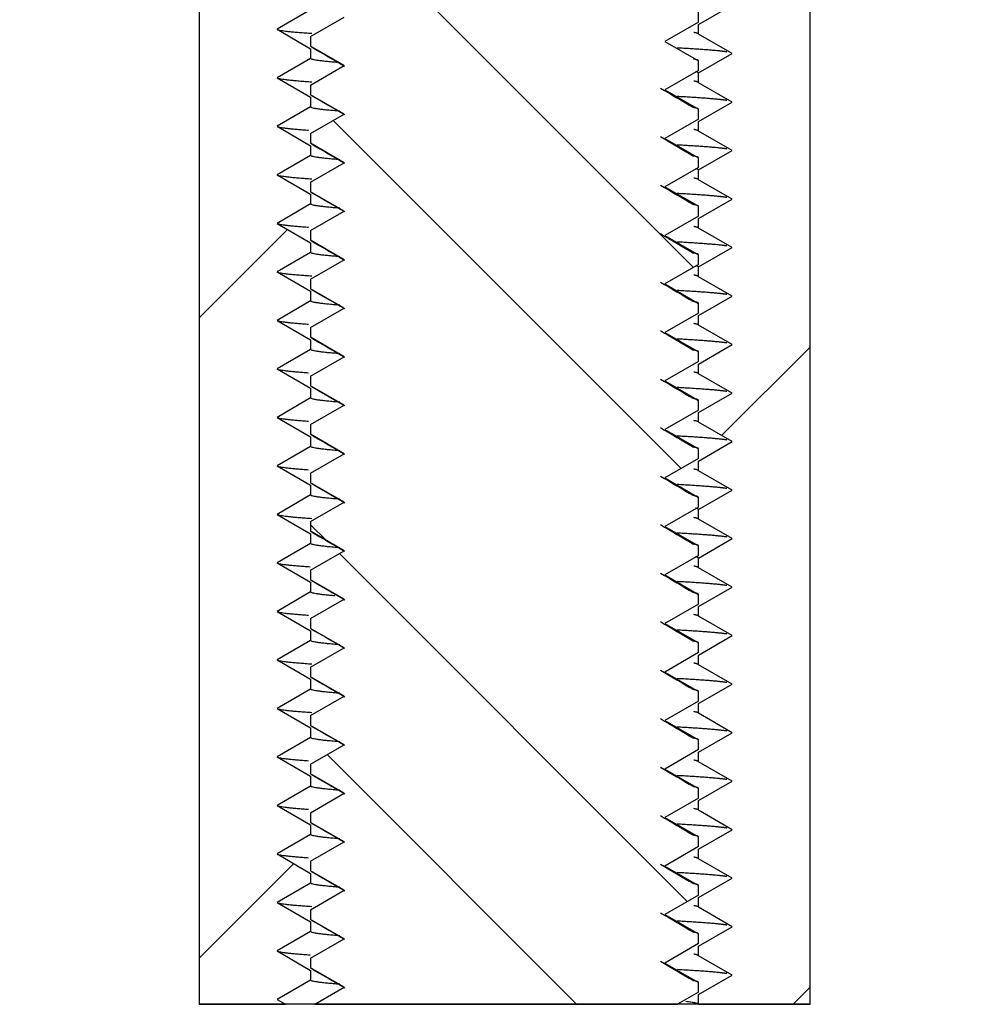
# Model space of a CAD drawing. Units: inches. Extents: x 0 to 33, y 0 to 21.6.
# Drawn here: x 26 to 26.1, y 16.8 to 16.9 of the extents above; entities that cross this region are included whole.
import ezdxf

# ---------------------------------------------------------------- set-up
doc = ezdxf.new("R2010")
doc.units = ezdxf.units.IN
doc.header["$MEASUREMENT"] = 0
for name, color, linetype in [('Default', 7, 'Continuous'), ('PINE1', 7, 'Continuous'), ('STUD', 7, 'Continuous'), ('STUD_INSERT', 7, 'Continuous')]:
    doc.layers.add(name, color=color, linetype=linetype)

# ---------------------------------------------------------------- blocks, each defined once
blk = doc.blocks.new('SE7')
at = {"layer": 'STUD', "linetype": 'Continuous'}
h = blk.add_hatch(dxfattribs=at)
h.set_pattern_fill('ANSI32', scale=0.186666, angle=90, style=0)
h.paths.add_polyline_path([(26.03245, 16.80648), (26.02726, 16.80348), (26.02726, 16.80198), (26.03245, 16.79898), (26.02791, 16.79635), (26.08401, 16.79635), (26.08726, 16.79823), (26.08726, 16.79973), (26.08206, 16.80273), (26.08726, 16.80573), (26.08726, 16.80723), (26.08206, 16.81023), (26.08726, 16.81323), (26.08726, 16.81473), (26.08206, 16.81773), (26.08726, 16.82073), (26.08726, 16.82223), (26.08206, 16.82523), (26.08726, 16.82823), (26.08726, 16.82973), (26.08206, 16.83273), (26.08726, 16.83573), (26.08726, 16.83723), (26.08206, 16.84023), (26.08726, 16.84323), (26.08726, 16.84473), (26.08206, 16.84773), (26.08726, 16.85073), (26.08726, 16.85223), (26.08206, 16.85523), (26.08726, 16.85823), (26.08726, 16.85973), (26.08206, 16.86273), (26.08726, 16.86573), (26.08726, 16.86723), (26.08206, 16.87023), (26.08726, 16.87323), (26.08726, 16.87473), (26.08206, 16.87773), (26.08726, 16.88073), (26.08726, 16.88223), (26.08206, 16.88523), (26.08726, 16.88823), (26.08726, 16.88973), (26.08206, 16.89273), (26.08726, 16.89573), (26.08726, 16.89723), (26.08206, 16.90023), (26.08726, 16.90323), (26.08726, 16.90473), (26.08206, 16.90773), (26.08726, 16.91073), (26.08726, 16.91223), (26.08206, 16.91523), (26.08726, 16.91823), (26.08726, 16.91973), (26.08206, 16.92273), (26.08726, 16.92573), (26.08726, 16.92723), (26.08206, 16.93023), (26.08726, 16.93323), (26.08726, 16.93473), (26.08206, 16.93773), (26.08726, 16.94073), (26.08726, 16.94223), (26.08206, 16.94523), (26.08726, 16.94823), (26.08726, 16.94973), (26.08206, 16.95273), (26.08726, 16.95573), (26.08726, 16.95723), (26.08206, 16.96023), (26.08726, 16.96323), (26.08726, 16.96473), (26.08206, 16.96773), (26.08726, 16.97073), (26.08726, 16.97223), (26.08206, 16.97523), (26.08726, 16.97823), (26.08726, 16.97973), (26.08206, 16.98273), (26.08726, 16.98573), (26.08726, 16.98723), (26.08206, 16.99023), (26.08726, 16.99323), (26.08726, 16.99473), (26.08206, 16.99773), (26.08726, 17.00073), (26.08726, 17.00223), (26.08206, 17.00523), (26.08726, 17.00823), (26.08726, 17.00973), (26.08206, 17.01273), (26.08726, 17.01573), (26.08726, 17.01723), (26.08206, 17.02023), (26.08726, 17.02323), (26.08726, 17.02473), (26.08206, 17.02773), (26.08726, 17.03073), (26.08726, 17.03223), (26.08206, 17.03523), (26.08726, 17.03823), (26.08726, 17.03973), (26.08206, 17.04273), (26.08726, 17.04573), (26.08726, 17.04723), (26.08206, 17.05023), (26.08726, 17.05323), (26.08726, 17.05473), (26.08206, 17.05773), (26.08726, 17.06073), (26.08726, 17.06223), (26.08206, 17.06523), (26.08726, 17.06823), (26.08726, 17.06973), (26.08206, 17.07273), (26.08726, 17.07573), (26.08726, 17.07723), (26.08206, 17.08023), (26.08726, 17.08323), (26.08726, 17.08473), (26.08206, 17.08773), (26.08726, 17.09073), (26.08726, 17.09223), (26.08206, 17.09523), (26.08726, 17.09823), (26.08726, 17.09635), (26.12851, 17.09635), (26.12851, 17.45035), (26.06926, 17.45035), (26.06926, 17.72035), (26.04526, 17.72035), (26.04526, 17.45035), (25.98601, 17.45035), (25.98601, 17.09635), (26.02726, 17.09635), (26.02726, 17.09448), (26.03245, 17.09148), (26.02726, 17.08848), (26.02726, 17.08698), (26.03245, 17.08398), (26.02726, 17.08098), (26.02726, 17.07948), (26.03245, 17.07648), (26.02726, 17.07348), (26.02726, 17.07198), (26.03245, 17.06898), (26.02726, 17.06598), (26.02726, 17.06448), (26.03245, 17.06148), (26.02726, 17.05848), (26.02726, 17.05698), (26.03245, 17.05398), (26.02726, 17.05098), (26.02726, 17.04948), (26.03245, 17.04648), (26.02726, 17.04348), (26.02726, 17.04198), (26.03245, 17.03898), (26.02726, 17.03598), (26.02726, 17.03448), (26.03245, 17.03148), (26.02726, 17.02848), (26.02726, 17.02698), (26.03245, 17.02398), (26.02726, 17.02098), (26.02726, 17.01948), (26.03245, 17.01648), (26.02726, 17.01348), (26.02726, 17.01198), (26.03245, 17.00898), (26.02726, 17.00598), (26.02726, 17.00448), (26.03245, 17.00148), (26.02726, 16.99848), (26.02726, 16.99698), (26.03245, 16.99398), (26.02726, 16.99098), (26.02726, 16.98948), (26.03245, 16.98648), (26.02726, 16.98348), (26.02726, 16.98198), (26.03245, 16.97898), (26.02726, 16.97598), (26.02726, 16.97448), (26.03245, 16.97148), (26.02726, 16.96848), (26.02726, 16.96698), (26.03245, 16.96398), (26.02726, 16.96098), (26.02726, 16.95948), (26.03245, 16.95648), (26.02726, 16.95348), (26.02726, 16.95198), (26.03245, 16.94898), (26.02726, 16.94598), (26.02726, 16.94448), (26.03245, 16.94148), (26.02726, 16.93848), (26.02726, 16.93698), (26.03245, 16.93398), (26.02726, 16.93098), (26.02726, 16.92948), (26.03245, 16.92648), (26.02726, 16.92348), (26.02726, 16.92198), (26.03245, 16.91898), (26.02726, 16.91598), (26.02726, 16.91448), (26.03245, 16.91148), (26.02726, 16.90848), (26.02726, 16.90698), (26.03245, 16.90398), (26.02726, 16.90098), (26.02726, 16.89948), (26.03245, 16.89648), (26.02726, 16.89348), (26.02726, 16.89198), (26.03245, 16.88898), (26.02726, 16.88598), (26.02726, 16.88448), (26.03245, 16.88148), (26.02726, 16.87848), (26.02726, 16.87698), (26.03245, 16.87398), (26.02726, 16.87098), (26.02726, 16.86948), (26.03245, 16.86648), (26.02726, 16.86348), (26.02726, 16.86198), (26.03245, 16.85898), (26.02726, 16.85598), (26.02726, 16.85448), (26.03245, 16.85148), (26.02726, 16.84848), (26.02726, 16.84698), (26.03245, 16.84398), (26.02726, 16.84098), (26.02726, 16.83948), (26.03245, 16.83648), (26.02726, 16.83348), (26.02726, 16.83198), (26.03245, 16.82898), (26.02726, 16.82598), (26.02726, 16.82448), (26.03245, 16.82148), (26.02726, 16.81848), (26.02726, 16.81698), (26.03245, 16.81398), (26.02726, 16.81098), (26.02726, 16.80948)])
at = {"layer": 'STUD_INSERT', "linetype": 'Continuous'}
h = blk.add_hatch(dxfattribs=at)
h.set_pattern_fill('LINE', scale=0.56, angle=225, style=0)
h.paths.add_polyline_path([(26.01959, 17.0551), (26.01959, 17.09635), (25.98226, 17.09635), (25.98226, 17.08285), (26.01001, 17.08285), (26.01001, 16.79635), (26.02336, 16.79635), (26.02206, 16.7971), (26.02726, 16.8001), (26.02726, 16.8016), (26.02206, 16.8046), (26.02726, 16.8076), (26.02726, 16.8091), (26.02206, 16.8121), (26.02726, 16.8151), (26.02726, 16.8166), (26.02206, 16.8196), (26.02726, 16.8226), (26.02726, 16.8241), (26.02206, 16.8271), (26.02726, 16.8301), (26.02726, 16.8316), (26.02206, 16.8346), (26.02726, 16.8376), (26.02726, 16.8391), (26.02206, 16.8421), (26.02726, 16.8451), (26.02726, 16.8466), (26.02206, 16.8496), (26.02726, 16.8526), (26.02726, 16.8541), (26.02206, 16.8571), (26.02726, 16.8601), (26.02726, 16.8616), (26.02206, 16.8646), (26.02726, 16.8676), (26.02726, 16.8691), (26.02206, 16.8721), (26.02726, 16.8751), (26.02726, 16.8766), (26.02206, 16.8796), (26.02726, 16.8826), (26.02726, 16.8841), (26.02206, 16.8871), (26.02726, 16.8901), (26.02726, 16.8916), (26.02206, 16.8946), (26.02726, 16.8976), (26.02726, 16.8991), (26.02206, 16.9021), (26.02726, 16.9051), (26.02726, 16.9066), (26.02206, 16.9096), (26.02726, 16.9126), (26.02726, 16.9141), (26.02206, 16.9171), (26.02726, 16.9201), (26.02726, 16.9216), (26.02206, 16.9246), (26.02726, 16.9276), (26.02726, 16.9291), (26.02206, 16.9321), (26.02726, 16.9351), (26.02726, 16.9366), (26.02206, 16.9396), (26.02726, 16.9426), (26.02726, 16.9441), (26.02206, 16.9471), (26.02726, 16.9501), (26.02726, 16.9516), (26.02206, 16.9546), (26.02726, 16.9576), (26.02726, 16.9591), (26.02206, 16.9621), (26.02726, 16.9651), (26.02726, 16.9666), (26.02206, 16.9696), (26.02726, 16.9726), (26.02726, 16.9741), (26.02206, 16.9771), (26.02726, 16.9801), (26.02726, 16.9816), (26.02206, 16.9846), (26.02726, 16.9876), (26.02726, 16.9891), (26.02206, 16.9921), (26.02726, 16.9951), (26.02726, 16.9966), (26.02206, 16.9996), (26.02726, 17.0026), (26.02726, 17.0041), (26.02206, 17.0071), (26.02726, 17.0101), (26.02726, 17.0116), (26.02206, 17.0146), (26.02726, 17.0176), (26.02726, 17.0191), (26.02206, 17.0221), (26.02726, 17.0251), (26.02726, 17.0266), (26.02206, 17.0296), (26.02726, 17.0326), (26.02726, 17.0341), (26.02206, 17.0371), (26.02726, 17.0401), (26.02726, 17.0416), (26.02206, 17.0446), (26.02726, 17.0476), (26.02726, 17.0491), (26.02206, 17.0521), (26.02726, 17.0551)])
h = blk.add_hatch(dxfattribs=at)
h.set_pattern_fill('LINE', scale=0.56, angle=225, style=0)
h.paths.add_polyline_path([(26.08726, 16.95535), (26.08726, 16.95385), (26.09245, 16.95085), (26.08726, 16.94785), (26.08726, 16.94635), (26.09245, 16.94335), (26.08726, 16.94035), (26.08726, 16.93885), (26.09245, 16.93585), (26.08726, 16.93285), (26.08726, 16.93135), (26.09245, 16.92835), (26.08726, 16.92535), (26.08726, 16.92385), (26.09245, 16.92085), (26.08726, 16.91785), (26.08726, 16.91635), (26.09245, 16.91335), (26.08726, 16.91035), (26.08726, 16.90885), (26.09245, 16.90585), (26.08726, 16.90285), (26.08726, 16.90135), (26.09245, 16.89835), (26.08726, 16.89535), (26.08726, 16.89385), (26.09245, 16.89085), (26.08726, 16.88785), (26.08726, 16.88635), (26.09245, 16.88335), (26.08726, 16.88035), (26.08726, 16.87885), (26.09245, 16.87585), (26.08726, 16.87285), (26.08726, 16.87135), (26.09245, 16.86835), (26.08726, 16.86535), (26.08726, 16.86385), (26.09245, 16.86085), (26.08726, 16.85785), (26.08726, 16.85635), (26.09245, 16.85335), (26.08726, 16.85035), (26.08726, 16.84885), (26.09245, 16.84585), (26.08726, 16.84285), (26.08726, 16.84135), (26.09245, 16.83835), (26.08726, 16.83535), (26.08726, 16.83385), (26.09245, 16.83085), (26.08726, 16.82785), (26.08726, 16.82635), (26.09245, 16.82335), (26.08726, 16.82035), (26.08726, 16.81885), (26.09245, 16.81585), (26.08726, 16.81285), (26.08726, 16.81135), (26.09245, 16.80835), (26.08726, 16.80535), (26.08726, 16.80385), (26.09245, 16.80085), (26.08726, 16.79785), (26.08726, 16.79635), (26.10451, 16.79635), (26.10451, 17.08285), (26.13226, 17.08285), (26.13226, 17.09635), (26.09493, 17.09635), (26.09493, 17.0551), (26.08726, 17.0551), (26.08726, 17.05135), (26.09245, 17.04835), (26.08726, 17.04535), (26.08726, 17.04385), (26.09245, 17.04085), (26.08726, 17.03785), (26.08726, 17.03635), (26.09245, 17.03335), (26.08726, 17.03035), (26.08726, 17.02885), (26.09245, 17.02585), (26.08726, 17.02285), (26.08726, 17.02135), (26.09245, 17.01835), (26.08726, 17.01535), (26.08726, 17.01385), (26.09245, 17.01085), (26.08726, 17.00785), (26.08726, 17.00635), (26.09245, 17.00335), (26.08726, 17.00035), (26.08726, 16.99885), (26.09245, 16.99585), (26.08726, 16.99285), (26.08726, 16.99135), (26.09245, 16.98835), (26.08726, 16.98535), (26.08726, 16.98385), (26.09245, 16.98085), (26.08726, 16.97785), (26.08726, 16.97635), (26.09245, 16.97335), (26.08726, 16.97035), (26.08726, 16.96885), (26.09245, 16.96585), (26.08726, 16.96285), (26.08726, 16.96135), (26.09245, 16.95835)])
at = {"layer": 'PINE1', "color": 7, "linetype": 'Continuous'}
for p, q in [((26.01001, 17.08285), (26.01001, 16.79635)), ((26.10451, 16.79635), (26.10451, 17.08285)), ((26.10451, 16.79635), (26.01001, 16.79635))]:
    blk.add_line(p, q, dxfattribs=at)
at = {"layer": 'STUD', "color": 7, "linetype": 'Continuous'}
for p, q in [((26.02726, 16.94598), (26.03245, 16.94898)), ((26.08726, 16.94823), (26.08726, 16.94973)), ((26.08726, 16.94823), (26.08206, 16.94523)), ((26.02726, 16.94598), (26.02726, 16.94448)), ((26.03245, 16.94148), (26.02726, 16.94448)), ((26.08206, 16.94523), (26.08726, 16.94223)), ((26.02726, 16.93848), (26.03245, 16.94148)), ((26.08726, 16.94073), (26.08726, 16.94223)), ((26.08726, 16.94073), (26.08206, 16.93773)), ((26.02726, 16.93848), (26.02726, 16.93698)), ((26.03245, 16.93398), (26.02726, 16.93698)), ((26.08206, 16.93773), (26.08726, 16.93473)), ((26.02726, 16.93098), (26.03245, 16.93398)), ((26.08726, 16.93323), (26.08726, 16.93473)), ((26.08726, 16.93323), (26.08206, 16.93023)), ((26.02726, 16.93098), (26.02726, 16.92948)), ((26.08206, 16.93023), (26.08726, 16.92723)), ((26.03245, 16.92648), (26.02726, 16.92948)), ((26.08726, 16.92573), (26.08726, 16.92723)), ((26.02726, 16.92348), (26.03245, 16.92648)), ((26.08726, 16.92573), (26.08206, 16.92273)), ((26.02726, 16.92348), (26.02726, 16.92198)), ((26.08206, 16.92273), (26.08726, 16.91973)), ((26.03245, 16.91898), (26.02726, 16.92198)), ((26.08726, 16.91823), (26.08726, 16.91973)), ((26.02726, 16.91598), (26.03245, 16.91898)), ((26.08726, 16.91823), (26.08206, 16.91523)), ((26.02726, 16.91598), (26.02726, 16.91448)), ((26.08206, 16.91523), (26.08726, 16.91223)), ((26.03245, 16.91148), (26.02726, 16.91448)), ((26.08726, 16.91073), (26.08726, 16.91223)), ((26.02726, 16.90848), (26.03245, 16.91148)), ((26.08726, 16.91073), (26.08206, 16.90773)), ((26.02726, 16.90848), (26.02726, 16.90698)), ((26.08206, 16.90773), (26.08726, 16.90473)), ((26.03245, 16.90398), (26.02726, 16.90698)), ((26.08726, 16.90323), (26.08726, 16.90473)), ((26.02726, 16.90098), (26.03245, 16.90398)), ((26.08726, 16.90323), (26.08206, 16.90023)), ((26.02726, 16.90098), (26.02726, 16.89948)), ((26.08206, 16.90023), (26.08726, 16.89723)), ((26.03245, 16.89648), (26.02726, 16.89948)), ((26.08726, 16.89573), (26.08726, 16.89723)), ((26.02726, 16.89348), (26.03245, 16.89648)), ((26.08726, 16.89573), (26.08206, 16.89273)), ((26.02726, 16.89348), (26.02726, 16.89198)), ((26.08206, 16.89273), (26.08726, 16.88973)), ((26.03245, 16.88898), (26.02726, 16.89198)), ((26.08726, 16.88823), (26.08726, 16.88973)), ((26.02726, 16.88598), (26.03245, 16.88898)), ((26.08726, 16.88823), (26.08206, 16.88523)), ((26.02726, 16.88598), (26.02726, 16.88448)), ((26.08206, 16.88523), (26.08726, 16.88223)), ((26.03245, 16.88148), (26.02726, 16.88448)), ((26.08726, 16.88073), (26.08726, 16.88223)), ((26.02726, 16.87848), (26.03245, 16.88148)), ((26.08726, 16.88073), (26.08206, 16.87773)), ((26.02726, 16.87848), (26.02726, 16.87698)), ((26.03245, 16.87398), (26.02726, 16.87698)), ((26.08206, 16.87773), (26.08726, 16.87473)), ((26.02726, 16.87098), (26.03245, 16.87398)), ((26.08726, 16.87323), (26.08726, 16.87473)), ((26.08726, 16.87323), (26.08206, 16.87023)), ((26.02726, 16.87098), (26.02726, 16.86948)), ((26.03245, 16.86648), (26.02726, 16.86948)), ((26.08206, 16.87023), (26.08726, 16.86723)), ((26.02726, 16.86348), (26.03245, 16.86648)), ((26.08726, 16.86573), (26.08726, 16.86723)), ((26.08726, 16.86573), (26.08206, 16.86273)), ((26.02726, 16.86348), (26.02726, 16.86198)), ((26.03245, 16.85898), (26.02726, 16.86198)), ((26.08206, 16.86273), (26.08726, 16.85973)), ((26.02726, 16.85598), (26.03245, 16.85898)), ((26.08726, 16.85823), (26.08726, 16.85973)), ((26.08726, 16.85823), (26.08206, 16.85523)), ((26.02726, 16.85598), (26.02726, 16.85448)), ((26.03245, 16.85148), (26.02726, 16.85448)), ((26.08206, 16.85523), (26.08726, 16.85223)), ((26.02726, 16.84848), (26.03245, 16.85148)), ((26.08726, 16.85073), (26.08726, 16.85223)), ((26.08726, 16.85073), (26.08206, 16.84773)), ((26.02726, 16.84848), (26.02726, 16.84698)), ((26.03245, 16.84398), (26.02726, 16.84698)), ((26.08206, 16.84773), (26.08726, 16.84473)), ((26.02726, 16.84098), (26.03245, 16.84398)), ((26.08726, 16.84323), (26.08726, 16.84473)), ((26.08726, 16.84323), (26.08206, 16.84023)), ((26.02726, 16.84098), (26.02726, 16.83948)), ((26.03245, 16.83648), (26.02726, 16.83948)), ((26.08206, 16.84023), (26.08726, 16.83723)), ((26.02726, 16.83348), (26.03245, 16.83648)), ((26.08726, 16.83573), (26.08726, 16.83723)), ((26.08726, 16.83573), (26.08206, 16.83273)), ((26.02726, 16.83348), (26.02726, 16.83198)), ((26.03245, 16.82898), (26.02726, 16.83198)), ((26.08206, 16.83273), (26.08726, 16.82973)), ((26.02726, 16.82598), (26.03245, 16.82898)), ((26.08726, 16.82823), (26.08206, 16.82523)), ((26.08726, 16.82823), (26.08726, 16.82973)), ((26.02726, 16.82598), (26.02726, 16.82448)), ((26.08206, 16.82523), (26.08726, 16.82223)), ((26.03245, 16.82148), (26.02726, 16.82448)), ((26.08726, 16.82073), (26.08726, 16.82223)), ((26.02726, 16.81848), (26.03245, 16.82148)), ((26.08726, 16.82073), (26.08206, 16.81773)), ((26.02726, 16.81848), (26.02726, 16.81698)), ((26.08206, 16.81773), (26.08726, 16.81473)), ((26.03245, 16.81398), (26.02726, 16.81698)), ((26.08726, 16.81323), (26.08726, 16.81473)), ((26.02726, 16.81098), (26.03245, 16.81398)), ((26.08726, 16.81323), (26.08206, 16.81023)), ((26.02726, 16.81098), (26.02726, 16.80948)), ((26.08206, 16.81023), (26.08726, 16.80723)), ((26.03245, 16.80648), (26.02726, 16.80948)), ((26.08726, 16.80573), (26.08726, 16.80723)), ((26.02726, 16.80348), (26.03245, 16.80648)), ((26.08726, 16.80573), (26.08206, 16.80273)), ((26.02726, 16.80348), (26.02726, 16.80198)), ((26.08206, 16.80273), (26.08726, 16.79973)), ((26.03245, 16.79898), (26.02726, 16.80198)), ((26.08726, 16.79823), (26.08726, 16.79973)), ((26.02791, 16.79635), (26.03245, 16.79898)), ((26.08726, 16.79823), (26.08401, 16.79635)), ((26.02791, 16.79635), (26.08401, 16.79635))]:
    blk.add_line(p, q, dxfattribs=at)
for centre, radius, start, end in [((20.45642, 7.31933), 11.121, 59.906984, 59.938017), ((28.6541, 21.29084), 5.05628, 239.41492, 239.48196), ((20.45642, 7.31183), 11.121, 59.906984, 59.938017), ((28.6541, 21.28334), 5.05628, 239.41492, 239.48196), ((20.45642, 7.30433), 11.121, 59.906984, 59.938017), ((28.6541, 21.27584), 5.05628, 239.41492, 239.48196), ((20.45642, 7.29683), 11.121, 59.906984, 59.938017), ((28.6541, 21.26834), 5.05628, 239.41492, 239.48196), ((20.45642, 7.28933), 11.121, 59.906984, 59.938017), ((28.6541, 21.26084), 5.05628, 239.41492, 239.48196), ((20.45642, 7.28183), 11.121, 59.906984, 59.938017), ((28.6541, 21.25334), 5.05628, 239.41492, 239.48196), ((20.45642, 7.27433), 11.121, 59.906984, 59.938017), ((28.6541, 21.24584), 5.05628, 239.41492, 239.48196), ((20.45642, 7.26683), 11.121, 59.906984, 59.938017), ((28.6541, 21.23834), 5.05628, 239.41492, 239.48196), ((20.45642, 7.25933), 11.121, 59.906984, 59.938017), ((28.6541, 21.23084), 5.05628, 239.41492, 239.48196), ((20.45642, 7.25183), 11.121, 59.906984, 59.938017), ((20.45642, 7.24433), 11.121, 59.906984, 59.938017), ((28.6541, 21.22334), 5.05628, 239.41492, 239.48196), ((20.45642, 7.23683), 11.121, 59.906984, 59.938017), ((28.6541, 21.21584), 5.05628, 239.41492, 239.48196), ((20.45642, 7.22933), 11.121, 59.906984, 59.938017), ((28.6541, 21.20834), 5.05628, 239.41492, 239.48196), ((28.6541, 21.20084), 5.05628, 239.41492, 239.48196), ((20.45642, 7.22183), 11.121, 59.906984, 59.938017), ((28.6541, 21.19334), 5.05628, 239.41492, 239.48196), ((20.45642, 7.21433), 11.121, 59.906984, 59.938017), ((28.6541, 21.18584), 5.05628, 239.41492, 239.48196), ((20.45642, 7.20683), 11.121, 59.906984, 59.938017), ((28.6541, 21.17834), 5.05628, 239.41492, 239.48196), ((20.45642, 7.19933), 11.121, 59.906984, 59.938017), ((28.6541, 21.17084), 5.05628, 239.41492, 239.48196), ((20.45642, 7.19183), 11.121, 59.906984, 59.938017), ((28.6541, 21.16334), 5.05628, 239.41492, 239.48196), ((20.45642, 7.18433), 11.121, 59.906984, 59.938017), ((28.6541, 21.15584), 5.05628, 239.41492, 239.48196), ((20.45642, 7.17683), 11.121, 59.906984, 59.938017)]:
    blk.add_arc(centre, radius, start, end, dxfattribs=at)
for points, weights in [([(26.08726, 16.94223), (26.08726, 16.94237), (26.08647, 16.94251)], [0.933012701892, 0.933012701892, 0.945482109218]), ([(26.08726, 16.93473), (26.08726, 16.93487), (26.08647, 16.93501)], [0.933012701892, 0.933012701892, 0.945482109218]), ([(26.08726, 16.92723), (26.08726, 16.92737), (26.08647, 16.92751)], [0.933012701892, 0.933012701892, 0.945482109217]), ([(26.08726, 16.91973), (26.08726, 16.91987), (26.08647, 16.92001)], [0.933012701892, 0.933012701892, 0.945482109217]), ([(26.08726, 16.91223), (26.08726, 16.91237), (26.08647, 16.91251)], [0.933012701892, 0.933012701892, 0.945482109217]), ([(26.08726, 16.90473), (26.08726, 16.90487), (26.08647, 16.90501)], [0.933012701892, 0.933012701892, 0.945482109217]), ([(26.08726, 16.89723), (26.08726, 16.89737), (26.08647, 16.89751)], [0.933012701892, 0.933012701892, 0.945482109217]), ([(26.08726, 16.88973), (26.08726, 16.88987), (26.08647, 16.89001)], [0.933012701892, 0.933012701892, 0.945482109217]), ([(26.08726, 16.88223), (26.08726, 16.88237), (26.08647, 16.88251)], [0.933012701892, 0.933012701892, 0.945482109217]), ([(26.08726, 16.87473), (26.08726, 16.87487), (26.08647, 16.87501)], [0.933012701892, 0.933012701892, 0.945482109217]), ([(26.08726, 16.86723), (26.08726, 16.86737), (26.08647, 16.86751)], [0.933012701892, 0.933012701892, 0.945482109217]), ([(26.08726, 16.85973), (26.08726, 16.85987), (26.08647, 16.86001)], [0.933012701892, 0.933012701892, 0.945482109217]), ([(26.08726, 16.85223), (26.08726, 16.85237), (26.08647, 16.85251)], [0.933012701892, 0.933012701892, 0.945482109217]), ([(26.08726, 16.84473), (26.08726, 16.84487), (26.08647, 16.84501)], [0.933012701892, 0.933012701892, 0.945482109217]), ([(26.08726, 16.83723), (26.08726, 16.83737), (26.08647, 16.83751)], [0.933012701892, 0.933012701892, 0.945482109217]), ([(26.08726, 16.82973), (26.08726, 16.82987), (26.08647, 16.83001)], [0.933012701892, 0.933012701892, 0.945482109217]), ([(26.08726, 16.82223), (26.08726, 16.82237), (26.08647, 16.82251)], [0.933012701892, 0.933012701892, 0.945482109217]), ([(26.08726, 16.81473), (26.08726, 16.81487), (26.08647, 16.81501)], [0.933012701892, 0.933012701892, 0.945482109217]), ([(26.08726, 16.80723), (26.08726, 16.80737), (26.08647, 16.80751)], [0.933012701892, 0.933012701892, 0.945482109217]), ([(26.08726, 16.79973), (26.08726, 16.79987), (26.08647, 16.80001)], [0.933012701892, 0.933012701892, 0.945482109217])]:
    blk.add_rational_spline(points, weights, degree=2, dxfattribs=at)
at = {"layer": 'STUD_INSERT', "color": 7, "linetype": 'Continuous'}
for p, q in [((26.01001, 17.08285), (26.01001, 16.79635)), ((26.10451, 16.79635), (26.10451, 17.08285)), ((26.02726, 16.9501), (26.02206, 16.9471)), ((26.08726, 16.94785), (26.09245, 16.95085)), ((26.02206, 16.9471), (26.02726, 16.9441)), ((26.08726, 16.94635), (26.08726, 16.94785)), ((26.09245, 16.94335), (26.08726, 16.94635)), ((26.02726, 16.9441), (26.02726, 16.9426)), ((26.02726, 16.9426), (26.02206, 16.9396)), ((26.08726, 16.94035), (26.09245, 16.94335)), ((26.02206, 16.9396), (26.02726, 16.9366)), ((26.08726, 16.93885), (26.08726, 16.94035)), ((26.09245, 16.93585), (26.08726, 16.93885)), ((26.02726, 16.9366), (26.02726, 16.9351)), ((26.02726, 16.9351), (26.02206, 16.9321)), ((26.08726, 16.93285), (26.09245, 16.93585)), ((26.02206, 16.9321), (26.02726, 16.9291)), ((26.08726, 16.93135), (26.08726, 16.93285)), ((26.09245, 16.92835), (26.08726, 16.93135)), ((26.02726, 16.9291), (26.02726, 16.9276)), ((26.02726, 16.9276), (26.02206, 16.9246)), ((26.08726, 16.92535), (26.09245, 16.92835)), ((26.02206, 16.9246), (26.02726, 16.9216)), ((26.08726, 16.92385), (26.08726, 16.92535)), ((26.09245, 16.92085), (26.08726, 16.92385)), ((26.02726, 16.9216), (26.02726, 16.9201)), ((26.02726, 16.9201), (26.02206, 16.9171)), ((26.08726, 16.91785), (26.09245, 16.92085)), ((26.02206, 16.9171), (26.02726, 16.9141)), ((26.08726, 16.91635), (26.08726, 16.91785)), ((26.09245, 16.91335), (26.08726, 16.91635)), ((26.02726, 16.9141), (26.02726, 16.9126)), ((26.02726, 16.9126), (26.02206, 16.9096)), ((26.08726, 16.91035), (26.09245, 16.91335)), ((26.02206, 16.9096), (26.02726, 16.9066)), ((26.08726, 16.90885), (26.08726, 16.91035)), ((26.09245, 16.90585), (26.08726, 16.90885)), ((26.02726, 16.9066), (26.02726, 16.9051)), ((26.02726, 16.9051), (26.02206, 16.9021)), ((26.08726, 16.90285), (26.09245, 16.90585)), ((26.08726, 16.90135), (26.08726, 16.90285)), ((26.02206, 16.9021), (26.02726, 16.8991)), ((26.09245, 16.89835), (26.08726, 16.90135)), ((26.02726, 16.8991), (26.02726, 16.8976)), ((26.08726, 16.89535), (26.09245, 16.89835)), ((26.02726, 16.8976), (26.02206, 16.8946)), ((26.08726, 16.89385), (26.08726, 16.89535)), ((26.02206, 16.8946), (26.02726, 16.8916)), ((26.09245, 16.89085), (26.08726, 16.89385)), ((26.02726, 16.8916), (26.02726, 16.8901)), ((26.08726, 16.88785), (26.09245, 16.89085)), ((26.02726, 16.8901), (26.02206, 16.8871)), ((26.08726, 16.88635), (26.08726, 16.88785)), ((26.02206, 16.8871), (26.02726, 16.8841)), ((26.09245, 16.88335), (26.08726, 16.88635)), ((26.02726, 16.8841), (26.02726, 16.8826)), ((26.08726, 16.88035), (26.09245, 16.88335)), ((26.02726, 16.8826), (26.02206, 16.8796)), ((26.08726, 16.87885), (26.08726, 16.88035)), ((26.02206, 16.8796), (26.02726, 16.8766)), ((26.09245, 16.87585), (26.08726, 16.87885)), ((26.02726, 16.8766), (26.02726, 16.8751)), ((26.08726, 16.87285), (26.09245, 16.87585)), ((26.02726, 16.8751), (26.02206, 16.8721)), ((26.08726, 16.87135), (26.08726, 16.87285)), ((26.02206, 16.8721), (26.02726, 16.8691)), ((26.09245, 16.86835), (26.08726, 16.87135)), ((26.02726, 16.8691), (26.02726, 16.8676)), ((26.08726, 16.86535), (26.09245, 16.86835)), ((26.02726, 16.8676), (26.02206, 16.8646)), ((26.08726, 16.86385), (26.08726, 16.86535)), ((26.02206, 16.8646), (26.02726, 16.8616)), ((26.09245, 16.86085), (26.08726, 16.86385)), ((26.02726, 16.8616), (26.02726, 16.8601)), ((26.08726, 16.85785), (26.09245, 16.86085)), ((26.02726, 16.8601), (26.02206, 16.8571)), ((26.08726, 16.85635), (26.08726, 16.85785)), ((26.02206, 16.8571), (26.02726, 16.8541)), ((26.09245, 16.85335), (26.08726, 16.85635)), ((26.02726, 16.8541), (26.02726, 16.8526)), ((26.02726, 16.8526), (26.02206, 16.8496)), ((26.08726, 16.85035), (26.09245, 16.85335)), ((26.02206, 16.8496), (26.02726, 16.8466)), ((26.08726, 16.84885), (26.08726, 16.85035)), ((26.09245, 16.84585), (26.08726, 16.84885)), ((26.02726, 16.8466), (26.02726, 16.8451)), ((26.02726, 16.8451), (26.02206, 16.8421)), ((26.08726, 16.84285), (26.09245, 16.84585)), ((26.02206, 16.8421), (26.02726, 16.8391)), ((26.08726, 16.84135), (26.08726, 16.84285)), ((26.09245, 16.83835), (26.08726, 16.84135)), ((26.02726, 16.8391), (26.02726, 16.8376)), ((26.02726, 16.8376), (26.02206, 16.8346)), ((26.08726, 16.83535), (26.09245, 16.83835)), ((26.02206, 16.8346), (26.02726, 16.8316)), ((26.08726, 16.83385), (26.08726, 16.83535)), ((26.09245, 16.83085), (26.08726, 16.83385)), ((26.02726, 16.8316), (26.02726, 16.8301)), ((26.02726, 16.8301), (26.02206, 16.8271)), ((26.08726, 16.82785), (26.09245, 16.83085)), ((26.02206, 16.8271), (26.02726, 16.8241)), ((26.08726, 16.82635), (26.08726, 16.82785)), ((26.09245, 16.82335), (26.08726, 16.82635)), ((26.02726, 16.8241), (26.02726, 16.8226)), ((26.02726, 16.8226), (26.02206, 16.8196)), ((26.08726, 16.82035), (26.09245, 16.82335)), ((26.02206, 16.8196), (26.02726, 16.8166)), ((26.08726, 16.81885), (26.08726, 16.82035)), ((26.09245, 16.81585), (26.08726, 16.81885)), ((26.02726, 16.8166), (26.02726, 16.8151)), ((26.02726, 16.8151), (26.02206, 16.8121)), ((26.08726, 16.81285), (26.09245, 16.81585)), ((26.02206, 16.8121), (26.02726, 16.8091)), ((26.08726, 16.81135), (26.08726, 16.81285)), ((26.09245, 16.80835), (26.08726, 16.81135)), ((26.02726, 16.8091), (26.02726, 16.8076)), ((26.02726, 16.8076), (26.02206, 16.8046)), ((26.08726, 16.80535), (26.09245, 16.80835)), ((26.02206, 16.8046), (26.02726, 16.8016)), ((26.08726, 16.80385), (26.08726, 16.80535)), ((26.09245, 16.80085), (26.08726, 16.80385)), ((26.02726, 16.8016), (26.02726, 16.8001)), ((26.08726, 16.79785), (26.09245, 16.80085)), ((26.02726, 16.8001), (26.02206, 16.7971)), ((26.08726, 16.79635), (26.08726, 16.79785)), ((26.01001, 16.79635), (26.02336, 16.79635)), ((26.02206, 16.7971), (26.02336, 16.79635)), ((26.08726, 16.79635), (26.10451, 16.79635))]:
    blk.add_line(p, q, dxfattribs=at)
for points, weights in [([(26.02746, 16.94643), (26.0226, 16.94675), (26.02211, 16.94704)], [0.93334381547, 0.928799279054, 0.986628540172]), ([(26.08726, 16.94635), (26.08726, 16.94647), (26.08655, 16.9466)], [1, 0.971466453377, 0.955086901704]), ([(26.09164, 16.9436), (26.08975, 16.9439), (26.08394, 16.94421)], [0.955605315302, 0.91941650907, 0.941194865501]), ([(26.03176, 16.94194), (26.02726, 16.94229), (26.02726, 16.9426)], [0.933245335648, 0.929065106832, 1]), ([(26.02746, 16.93893), (26.0226, 16.93925), (26.02211, 16.93954)], [0.93334381547, 0.928799279054, 0.986628540172]), ([(26.08726, 16.94035), (26.08726, 16.94045), (26.08677, 16.94056)], [1, 0.976284921343, 0.960965538162]), ([(26.08726, 16.93885), (26.08726, 16.93897), (26.08655, 16.9391)], [1, 0.971466453378, 0.955086901704]), ([(26.09164, 16.9361), (26.08975, 16.9364), (26.08394, 16.93671)], [0.955605315302, 0.91941650907, 0.941194865501]), ([(26.03176, 16.93444), (26.02726, 16.93479), (26.02726, 16.9351)], [0.933245335648, 0.929065106832, 1]), ([(26.02695, 16.93146), (26.02257, 16.93177), (26.02211, 16.93204)], [0.933035698381, 0.931902307354, 0.986628540172]), ([(26.08726, 16.93135), (26.08726, 16.93147), (26.08655, 16.9316)], [1, 0.971466453379, 0.955086901706]), ([(26.09164, 16.9286), (26.08975, 16.9289), (26.08394, 16.92921)], [0.955605315303, 0.919416509069, 0.941194865501]), ([(26.03176, 16.92694), (26.02726, 16.92729), (26.02726, 16.9276)], [0.933245335648, 0.929065106832, 1]), ([(26.02746, 16.92393), (26.0226, 16.92425), (26.02211, 16.92454)], [0.93334381547, 0.928799279054, 0.986628540172]), ([(26.08726, 16.92535), (26.08726, 16.92545), (26.08677, 16.92556)], [1, 0.976284921343, 0.960965538163]), ([(26.08726, 16.92385), (26.08726, 16.92397), (26.08655, 16.9241)], [1, 0.971466453378, 0.955086901705]), ([(26.09164, 16.9211), (26.08975, 16.9214), (26.08394, 16.92171)], [0.955605315303, 0.919416509069, 0.941194865501]), ([(26.03176, 16.91944), (26.02726, 16.91979), (26.02726, 16.9201)], [0.933245335648, 0.929065106832, 1]), ([(26.02695, 16.91646), (26.02257, 16.91677), (26.02211, 16.91704)], [0.933035698381, 0.931902307354, 0.986628540172]), ([(26.08726, 16.91635), (26.08726, 16.91647), (26.08655, 16.9166)], [1, 0.971466453378, 0.955086901705]), ([(26.09164, 16.9136), (26.08975, 16.9139), (26.08394, 16.91421)], [0.955605315303, 0.919416509069, 0.941194865501]), ([(26.03176, 16.91194), (26.02726, 16.91229), (26.02726, 16.9126)], [0.933245335648, 0.929065106832, 1]), ([(26.08726, 16.91035), (26.08726, 16.91045), (26.08677, 16.91056)], [1, 0.976284921343, 0.960965538162]), ([(26.02746, 16.90893), (26.0226, 16.90925), (26.02211, 16.90954)], [0.93334381547, 0.928799279054, 0.986628540172]), ([(26.08726, 16.90885), (26.08726, 16.90897), (26.08655, 16.9091)], [1, 0.971466453378, 0.955086901705]), ([(26.09164, 16.9061), (26.08975, 16.9064), (26.08394, 16.90671)], [0.955605315303, 0.919416509069, 0.941194865501]), ([(26.03176, 16.90444), (26.02726, 16.90479), (26.02726, 16.9051)], [0.933245335648, 0.929065106832, 1]), ([(26.02695, 16.90146), (26.02257, 16.90177), (26.02211, 16.90204)], [0.933035698381, 0.931902307354, 0.986628540172]), ([(26.08726, 16.90135), (26.08726, 16.90147), (26.08655, 16.9016)], [1, 0.971466453378, 0.955086901704]), ([(26.09164, 16.8986), (26.08975, 16.8989), (26.08394, 16.89921)], [0.955605315303, 0.919416509069, 0.941194865501]), ([(26.03176, 16.89694), (26.02726, 16.89729), (26.02726, 16.8976)], [0.933245335648, 0.929065106832, 1]), ([(26.02695, 16.89396), (26.02257, 16.89427), (26.02211, 16.89454)], [0.933035698381, 0.931902307354, 0.986628540172]), ([(26.08726, 16.89385), (26.08726, 16.89397), (26.08655, 16.8941)], [1, 0.971466453378, 0.955086901705]), ([(26.09164, 16.8911), (26.08975, 16.8914), (26.08394, 16.89171)], [0.955605315303, 0.919416509069, 0.941194865501]), ([(26.03176, 16.88944), (26.02726, 16.88979), (26.02726, 16.8901)], [0.933245335648, 0.929065106832, 1]), ([(26.02695, 16.88646), (26.02257, 16.88677), (26.02211, 16.88704)], [0.933035698381, 0.931902307354, 0.986628540172]), ([(26.08726, 16.88635), (26.08726, 16.88647), (26.08655, 16.8866)], [1, 0.971466453378, 0.955086901705]), ([(26.09164, 16.8836), (26.08975, 16.8839), (26.08394, 16.88421)], [0.955605315303, 0.919416509069, 0.941194865501]), ([(26.03176, 16.88194), (26.02726, 16.88229), (26.02726, 16.8826)], [0.933245335648, 0.929065106832, 1]), ([(26.02695, 16.87896), (26.02257, 16.87927), (26.02211, 16.87954)], [0.933035698381, 0.931902307354, 0.986628540172]), ([(26.08726, 16.87885), (26.08726, 16.87897), (26.08655, 16.8791)], [1, 0.971466453378, 0.955086901705]), ([(26.09164, 16.8761), (26.08975, 16.8764), (26.08394, 16.87671)], [0.955605315303, 0.919416509069, 0.941194865501]), ([(26.03176, 16.87444), (26.02726, 16.87479), (26.02726, 16.8751)], [0.933245335648, 0.929065106832, 1]), ([(26.08726, 16.87285), (26.08726, 16.87295), (26.08677, 16.87306)], [1, 0.976284921343, 0.960965538162]), ([(26.02746, 16.87143), (26.0226, 16.87175), (26.02211, 16.87204)], [0.93334381547, 0.928799279054, 0.986628540172]), ([(26.08726, 16.87135), (26.08726, 16.87147), (26.08655, 16.8716)], [1, 0.971466453378, 0.955086901705]), ([(26.09164, 16.8686), (26.08975, 16.8689), (26.08394, 16.86921)], [0.955605315303, 0.919416509069, 0.941194865501]), ([(26.03176, 16.86694), (26.02726, 16.86729), (26.02726, 16.8676)], [0.933245335648, 0.929065106832, 1]), ([(26.08726, 16.86535), (26.08726, 16.86545), (26.08677, 16.86556)], [1, 0.976284921343, 0.960965538163]), ([(26.02717, 16.86395), (26.02258, 16.86426), (26.02211, 16.86454)], [0.933126121014, 0.9305467211, 0.986628540172]), ([(26.08726, 16.86385), (26.08726, 16.86397), (26.08655, 16.8641)], [1, 0.971466453378, 0.955086901705]), ([(26.09164, 16.8611), (26.08975, 16.8614), (26.08394, 16.86171)], [0.955605315303, 0.919416509069, 0.941194865501]), ([(26.03103, 16.8595), (26.02726, 16.85982), (26.02726, 16.8601)], [0.933079226849, 0.935123703341, 1]), ([(26.02695, 16.85646), (26.02257, 16.85677), (26.02211, 16.85704)], [0.933035698381, 0.931902307354, 0.986628540172]), ([(26.08726, 16.85635), (26.08726, 16.85647), (26.08655, 16.8566)], [1, 0.971466453378, 0.955086901705]), ([(26.09164, 16.8536), (26.08975, 16.8539), (26.08394, 16.85421)], [0.955605315303, 0.919416509069, 0.941194865501]), ([(26.03176, 16.85194), (26.02726, 16.85229), (26.02726, 16.8526)], [0.933245335648, 0.929065106832, 1]), ([(26.02746, 16.84893), (26.0226, 16.84925), (26.02211, 16.84954)], [0.93334381547, 0.928799279054, 0.986628540172]), ([(26.08726, 16.84885), (26.08726, 16.84897), (26.08655, 16.8491)], [1, 0.971466453378, 0.955086901705]), ([(26.09164, 16.8461), (26.08975, 16.8464), (26.08394, 16.84671)], [0.955605315303, 0.919416509069, 0.941194865501]), ([(26.03176, 16.84444), (26.02726, 16.84479), (26.02726, 16.8451)], [0.933245335648, 0.929065106832, 1]), ([(26.02746, 16.84143), (26.0226, 16.84175), (26.02211, 16.84204)], [0.93334381547, 0.928799279054, 0.986628540172]), ([(26.08726, 16.84135), (26.08726, 16.84147), (26.08655, 16.8416)], [1, 0.971466453378, 0.955086901705]), ([(26.09164, 16.8386), (26.08975, 16.8389), (26.08394, 16.83921)], [0.955605315303, 0.919416509069, 0.941194865501]), ([(26.03176, 16.83694), (26.02726, 16.83729), (26.02726, 16.8376)], [0.933245335648, 0.929065106832, 1]), ([(26.02695, 16.83396), (26.02257, 16.83427), (26.02211, 16.83454)], [0.933035698381, 0.931902307354, 0.986628540172]), ([(26.08726, 16.83385), (26.08726, 16.83397), (26.08655, 16.8341)], [1, 0.971466453378, 0.955086901705]), ([(26.09164, 16.8311), (26.08975, 16.8314), (26.08394, 16.83171)], [0.955605315303, 0.919416509069, 0.941194865501]), ([(26.03176, 16.82944), (26.02726, 16.82979), (26.02726, 16.8301)], [0.933245335648, 0.929065106832, 1]), ([(26.02695, 16.82646), (26.02257, 16.82677), (26.02211, 16.82704)], [0.933035698381, 0.931902307354, 0.986628540172]), ([(26.08726, 16.82635), (26.08726, 16.82647), (26.08655, 16.8266)], [1, 0.971466453378, 0.955086901705]), ([(26.09164, 16.8236), (26.08975, 16.8239), (26.08394, 16.82421)], [0.955605315303, 0.919416509069, 0.941194865501]), ([(26.03176, 16.82194), (26.02726, 16.82229), (26.02726, 16.8226)], [0.933245335648, 0.929065106832, 1]), ([(26.02695, 16.81896), (26.02257, 16.81927), (26.02211, 16.81954)], [0.933035698381, 0.931902307354, 0.986628540172]), ([(26.08726, 16.81885), (26.08726, 16.81897), (26.08655, 16.8191)], [1, 0.971466453378, 0.955086901705]), ([(26.09164, 16.8161), (26.08975, 16.8164), (26.08394, 16.81671)], [0.955605315303, 0.919416509069, 0.941194865501]), ([(26.03176, 16.81444), (26.02726, 16.81479), (26.02726, 16.8151)], [0.933245335648, 0.929065106832, 1]), ([(26.02746, 16.81143), (26.0226, 16.81175), (26.02211, 16.81204)], [0.93334381547, 0.928799279054, 0.986628540172]), ([(26.08726, 16.81135), (26.08726, 16.81147), (26.08655, 16.8116)], [1, 0.971466453378, 0.955086901705]), ([(26.09164, 16.8086), (26.08975, 16.8089), (26.08394, 16.80921)], [0.955605315303, 0.919416509069, 0.941194865501]), ([(26.03176, 16.80694), (26.02726, 16.80729), (26.02726, 16.8076)], [0.933245335648, 0.929065106832, 1]), ([(26.02717, 16.80395), (26.02258, 16.80426), (26.02211, 16.80454)], [0.933126121014, 0.9305467211, 0.986628540172]), ([(26.08726, 16.80385), (26.08726, 16.80397), (26.08655, 16.8041)], [1, 0.971466453378, 0.955086901705]), ([(26.09164, 16.8011), (26.08975, 16.8014), (26.08394, 16.80171)], [0.955605315303, 0.919416509069, 0.941194865501]), ([(26.03176, 16.79944), (26.02726, 16.79979), (26.02726, 16.8001)], [0.933245335648, 0.929065106832, 1]), ([(26.08726, 16.79635), (26.08726, 16.79655), (26.08529, 16.79678)], [1, 0.952991990442, 0.938971622198])]:
    blk.add_rational_spline(points, weights, degree=2, dxfattribs=at)

msp = doc.modelspace()

# ---------------------------------------------------------------- block references
at = {"layer": 'Default'}
msp.add_blockref('SE7', (0, 0), dxfattribs=at)

doc.saveas('drawing.dxf')
